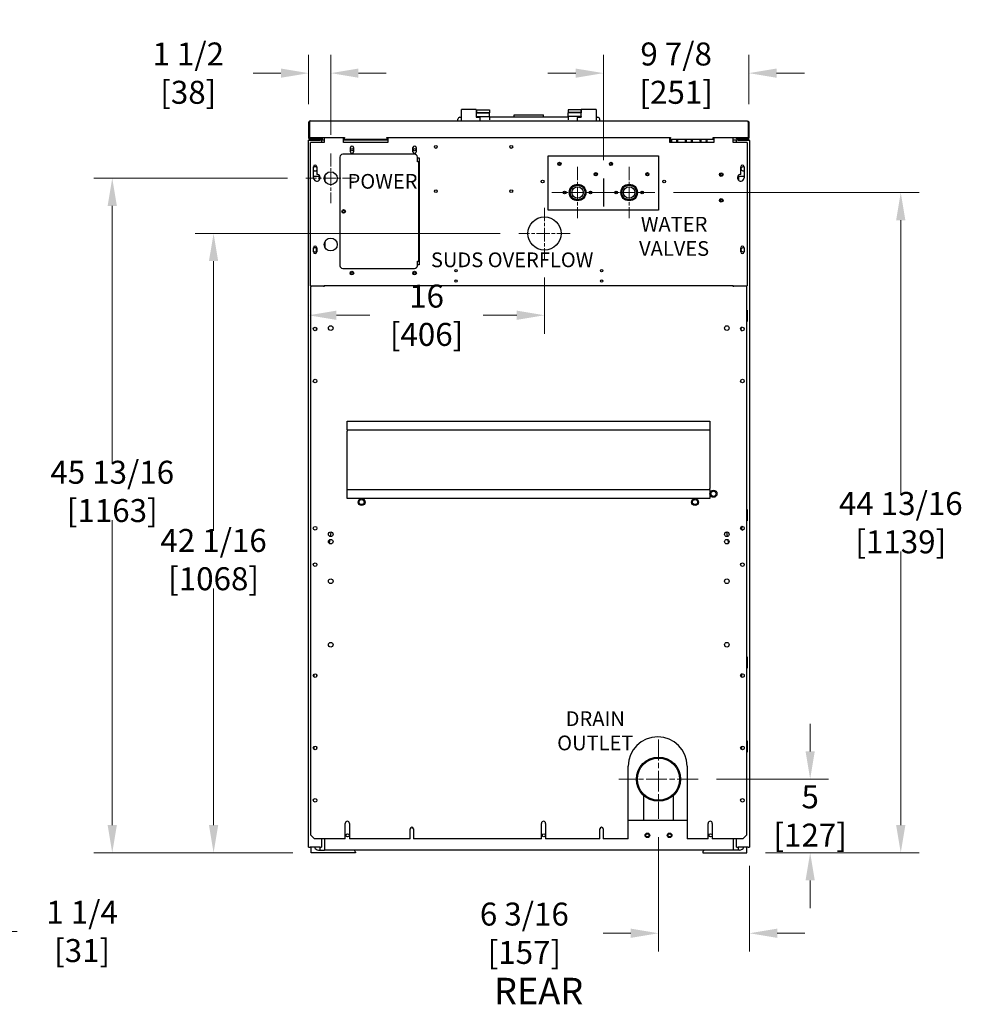
# Model space of a CAD drawing. Units: inches. Extents: x 6 to 165, y -121 to 101.
# Drawn here: x 101 to 165, y 28 to 95 of the extents above; entities that cross this region are included whole.
import ezdxf

# ---------------------------------------------------------------- set-up
doc = ezdxf.new("R2010")
doc.units = ezdxf.units.IN
doc.header["$LTSCALE"] = 10
doc.header["$MEASUREMENT"] = 0
doc.linetypes.add('CHAIN', pattern=[0.7087, 0.4724, -0.0591, 0.1181, -0.0591])
doc.layers.add('Dimensions(Dexter)', color=1, linetype='Continuous', lineweight=20, true_color=0xff0000)
for name, color, linetype, lineweight in [('Sketch Geometry(Dexter)', 7, 'Continuous', 25), ('Sketch Lines(Dexter)', 7, 'Continuous', 20), ('Symbols(Dexter)', 7, 'Continuous', 20), ('Visible Edges(Dexter)', 7, 'Continuous', 25)]:
    doc.layers.add(name, color=color, linetype=linetype, lineweight=lineweight)
doc.styles.add('DIMTXT', font='tahoma.ttf', dxfattribs={"width": 0.75})
doc.styles.add('NOTES', font='ARIALN.TTF', dxfattribs={"width": 0.8})
doc.styles.add('Text Style245', font='tahoma.ttf', dxfattribs={"width": 0.8})
doc.dimstyles.new('FRAC', dxfattribs={"dimscale": 10, "dimtxt": 0.156, "dimasz": 0.188, "dimexe": 0.125, "dimexo": 0.125, "dimgap": 0.094, "dimtad": 0, "dimtih": 1, "dimtoh": 1, "dimdec": 6, "dimrnd": 1e-08, "dimzin": 0, "dimdsep": 46, "dimlunit": 5, "dimtxsty": 'DIMTXT', "dimcen": 0.09, "dimclrd": 7, "dimclre": 7, "dimclrt": 7, "dimadec": 0, "dimazin": 3, "dimtfac": 0.600962, "dimtdec": 6, "dimtofl": 0, "dimtmove": 0, "dimatfit": 3, "dimfxl": 1, "dimfrac": 2, "dimtolj": 1, "dimtzin": 12, "dimlwd": 0, "dimlwe": 0, "dimarcsym": 0})

# ---------------------------------------------------------------- blocks, each defined once
blk = doc.blocks.new('*D19')
at = {"layer": 'Defpoints', "color": 0, "linetype": 'Continuous', "transparency": 16777216}
for p in [(97.537, 41.962), (96.311, 39.399), (96.311, 33.124)]:
    blk.add_point(p, dxfattribs=at)
at = {"layer": 'Dimensions(Dexter)', "color": 7, "linetype": 'Continuous', "lineweight": 0, "transparency": 16777216}
for p, q in [((97.537, 40.712), (97.537, 31.874)), ((96.311, 38.149), (96.311, 31.874)), ((94.431, 33.124), (92.551, 33.124)), ((99.417, 33.124), (101.297, 33.124))]:
    blk.add_line(p, q, dxfattribs=at)
at = {"layer": 'Dimensions(Dexter)', "color": 7, "linetype": 'Continuous', "transparency": 16777216}
for points in [[(94.431, 33.438), (94.431, 32.811), (96.311, 33.124)], [(99.417, 33.438), (99.417, 32.811), (97.537, 33.124)]]:
    blk.add_solid(points, dxfattribs=at)
at = {"layer": 'Dimensions(Dexter)', "color": 7, "linetype": 'Continuous', "lineweight": 5, "transparency": 16777216, "insert": (105.706, 33.124), "char_height": 1.56, "attachment_point": 5, "style": 'DIMTXT'}
blk.add_mtext('\\A1;1 1/4 [31]', dxfattribs=at)
blk = doc.blocks.new('*D20')
at = {"layer": 'Defpoints', "color": 0, "linetype": 'Continuous', "transparency": 16777216}
for p in [(135.331, 80.51), (114.627, 38.462), (121.256, 38.462)]:
    blk.add_point(p, dxfattribs=at)
at = {"layer": 'Dimensions(Dexter)', "color": 7, "linetype": 'Continuous', "lineweight": 0, "transparency": 16777216}
for p, q in [((134.081, 80.51), (113.377, 80.51)), ((114.627, 78.63), (114.627, 60.328)), ((114.627, 40.342), (114.627, 56.407)), ((120.006, 38.462), (113.377, 38.462))]:
    blk.add_line(p, q, dxfattribs=at)
at = {"layer": 'Dimensions(Dexter)', "color": 7, "linetype": 'Continuous', "transparency": 16777216}
for points in [[(114.313, 78.63), (114.94, 78.63), (114.627, 80.51)], [(114.313, 40.342), (114.94, 40.342), (114.627, 38.462)]]:
    blk.add_solid(points, dxfattribs=at)
at = {"layer": 'Dimensions(Dexter)', "color": 7, "linetype": 'Continuous', "lineweight": 5, "transparency": 16777216, "insert": (114.627, 58.367), "char_height": 1.56, "attachment_point": 5, "style": 'DIMTXT'}
blk.add_mtext('\\A1;42 1/16 [1068]', dxfattribs=at)
blk = doc.blocks.new('*D21')
at = {"layer": 'Defpoints', "color": 0, "linetype": 'Continuous', "transparency": 16777216}
for p in [(107.751, 84.26), (120.892, 84.26), (121.256, 38.462)]:
    blk.add_point(p, dxfattribs=at)
at = {"layer": 'Dimensions(Dexter)', "color": 7, "linetype": 'Continuous', "lineweight": 0, "transparency": 16777216}
for p, q in [((119.642, 84.26), (106.501, 84.26)), ((107.751, 82.38), (107.751, 64.957)), ((107.751, 40.342), (107.751, 61.036)), ((120.006, 38.462), (106.501, 38.462))]:
    blk.add_line(p, q, dxfattribs=at)
at = {"layer": 'Dimensions(Dexter)', "color": 7, "linetype": 'Continuous', "transparency": 16777216}
for points in [[(107.437, 82.38), (108.064, 82.38), (107.751, 84.26)], [(107.437, 40.342), (108.064, 40.342), (107.751, 38.462)]]:
    blk.add_solid(points, dxfattribs=at)
at = {"layer": 'Dimensions(Dexter)', "color": 7, "linetype": 'Continuous', "lineweight": 5, "transparency": 16777216, "insert": (107.751, 62.997), "char_height": 1.56, "attachment_point": 5, "style": 'DIMTXT'}
blk.add_mtext('\\A1;45 13/16 [1163]', dxfattribs=at)
blk = doc.blocks.new('*D22')
at = {"layer": 'Defpoints', "color": 0, "linetype": 'Continuous', "transparency": 16777216}
for p in [(121.08, 91.395), (121.08, 88.039), (122.58, 85.947)]:
    blk.add_point(p, dxfattribs=at)
at = {"layer": 'Dimensions(Dexter)', "color": 7, "linetype": 'Continuous', "lineweight": 0, "transparency": 16777216}
for p, q in [((121.08, 89.289), (121.08, 92.645)), ((122.58, 87.197), (122.58, 92.645)), ((119.2, 91.395), (117.32, 91.395)), ((124.46, 91.395), (126.34, 91.395))]:
    blk.add_line(p, q, dxfattribs=at)
at = {"layer": 'Dimensions(Dexter)', "color": 7, "linetype": 'Continuous', "transparency": 16777216}
for points in [[(119.2, 91.708), (119.2, 91.082), (121.08, 91.395)], [(124.46, 91.708), (124.46, 91.082), (122.58, 91.395)]]:
    blk.add_solid(points, dxfattribs=at)
at = {"layer": 'Dimensions(Dexter)', "color": 7, "linetype": 'Continuous', "lineweight": 5, "transparency": 16777216, "insert": (112.911, 91.395), "char_height": 1.56, "attachment_point": 5, "style": 'DIMTXT'}
blk.add_mtext('\\A1;1 1/2 [38]', dxfattribs=at)
blk = doc.blocks.new('*D23')
at = {"layer": 'Defpoints', "color": 0, "linetype": 'Continuous', "transparency": 16777216}
for p in [(150.955, 91.395), (150.955, 88.039), (141.08, 84.243)]:
    blk.add_point(p, dxfattribs=at)
at = {"layer": 'Dimensions(Dexter)', "color": 7, "linetype": 'Continuous', "lineweight": 0, "transparency": 16777216}
for p, q in [((141.08, 85.493), (141.08, 92.645)), ((150.955, 89.289), (150.955, 92.645)), ((139.2, 91.395), (137.32, 91.395)), ((152.835, 91.395), (154.715, 91.395))]:
    blk.add_line(p, q, dxfattribs=at)
at = {"layer": 'Dimensions(Dexter)', "color": 7, "linetype": 'Continuous', "transparency": 16777216}
for points in [[(139.2, 91.708), (139.2, 91.082), (141.08, 91.395)], [(152.835, 91.708), (152.835, 91.082), (150.955, 91.395)]]:
    blk.add_solid(points, dxfattribs=at)
at = {"layer": 'Dimensions(Dexter)', "color": 7, "linetype": 'Continuous', "lineweight": 5, "transparency": 16777216, "insert": (146.017, 91.395), "char_height": 1.56, "attachment_point": 5, "style": 'DIMTXT'}
blk.add_mtext('\\A1;9 7/8 [251]', dxfattribs=at)
blk = doc.blocks.new('*D24')
at = {"layer": 'Defpoints', "color": 0, "linetype": 'Continuous', "transparency": 16777216}
for p in [(137.08, 78.761), (121.08, 74.957), (121.08, 74.957)]:
    blk.add_point(p, dxfattribs=at)
at = {"layer": 'Dimensions(Dexter)', "color": 7, "linetype": 'Continuous', "lineweight": 0, "transparency": 16777216}
for p, q in [((137.08, 77.511), (137.08, 73.707)), ((122.96, 74.957), (125.23, 74.957)), ((135.2, 74.957), (132.929, 74.957))]:
    blk.add_line(p, q, dxfattribs=at)
at = {"layer": 'Dimensions(Dexter)', "color": 7, "linetype": 'Continuous', "transparency": 16777216}
for points in [[(122.96, 75.27), (122.96, 74.644), (121.08, 74.957)], [(135.2, 75.27), (135.2, 74.644), (137.08, 74.957)]]:
    blk.add_solid(points, dxfattribs=at)
at = {"layer": 'Dimensions(Dexter)', "color": 7, "linetype": 'Continuous', "lineweight": 5, "transparency": 16777216, "insert": (129.08, 74.957), "char_height": 1.56, "attachment_point": 5, "style": 'DIMTXT'}
blk.add_mtext('\\A1;16 [406]', dxfattribs=at)
blk = doc.blocks.new('*D25')
at = {"layer": 'Defpoints', "color": 0, "linetype": 'Continuous', "transparency": 16777216}
for p in [(144.819, 40.777), (150.995, 38.837), (150.995, 33.001)]:
    blk.add_point(p, dxfattribs=at)
at = {"layer": 'Dimensions(Dexter)', "color": 7, "linetype": 'Continuous', "lineweight": 0, "transparency": 16777216}
for p, q in [((144.819, 39.527), (144.819, 31.751)), ((150.995, 37.587), (150.995, 31.751)), ((142.939, 33.001), (141.059, 33.001)), ((152.875, 33.001), (154.755, 33.001))]:
    blk.add_line(p, q, dxfattribs=at)
at = {"layer": 'Dimensions(Dexter)', "color": 7, "linetype": 'Continuous', "transparency": 16777216}
for points in [[(142.939, 33.314), (142.939, 32.687), (144.819, 33.001)], [(152.875, 33.314), (152.875, 32.687), (150.995, 33.001)]]:
    blk.add_solid(points, dxfattribs=at)
at = {"layer": 'Dimensions(Dexter)', "color": 7, "linetype": 'Continuous', "lineweight": 5, "transparency": 16777216, "insert": (135.716, 33.001), "char_height": 1.56, "attachment_point": 5, "style": 'DIMTXT'}
blk.add_mtext('\\A1;6 3/16 [157]', dxfattribs=at)
blk = doc.blocks.new('*D26')
at = {"layer": 'Defpoints', "color": 0, "linetype": 'Continuous', "transparency": 16777216}
for p in [(147.504, 43.462), (155.111, 43.462), (150.819, 38.462)]:
    blk.add_point(p, dxfattribs=at)
at = {"layer": 'Dimensions(Dexter)', "color": 7, "linetype": 'Continuous', "lineweight": 0, "transparency": 16777216}
for p, q in [((155.111, 45.342), (155.111, 47.222)), ((148.754, 43.462), (156.361, 43.462)), ((152.069, 38.462), (156.361, 38.462)), ((155.111, 36.582), (155.111, 34.702))]:
    blk.add_line(p, q, dxfattribs=at)
at = {"layer": 'Dimensions(Dexter)', "color": 7, "linetype": 'Continuous', "transparency": 16777216}
for points in [[(154.798, 45.342), (155.424, 45.342), (155.111, 43.462)], [(154.798, 36.582), (155.424, 36.582), (155.111, 38.462)]]:
    blk.add_solid(points, dxfattribs=at)
at = {"layer": 'Dimensions(Dexter)', "color": 7, "linetype": 'Continuous', "lineweight": 5, "transparency": 16777216, "insert": (155.111, 40.962), "char_height": 1.56, "attachment_point": 5, "style": 'DIMTXT'}
blk.add_mtext('\\A1;5 [127]', dxfattribs=at)
blk = doc.blocks.new('*D27')
at = {"layer": 'Defpoints', "color": 0, "linetype": 'Continuous', "transparency": 16777216}
for p in [(144.579, 83.29), (161.259, 83.29), (150.819, 38.462)]:
    blk.add_point(p, dxfattribs=at)
at = {"layer": 'Dimensions(Dexter)', "color": 7, "linetype": 'Continuous', "lineweight": 0, "transparency": 16777216}
for p, q in [((145.829, 83.29), (162.509, 83.29)), ((161.259, 81.41), (161.259, 62.837)), ((161.259, 40.342), (161.259, 58.916)), ((152.069, 38.462), (162.509, 38.462))]:
    blk.add_line(p, q, dxfattribs=at)
at = {"layer": 'Dimensions(Dexter)', "color": 7, "linetype": 'Continuous', "transparency": 16777216}
for points in [[(160.945, 81.41), (161.572, 81.41), (161.259, 83.29)], [(160.945, 40.342), (161.572, 40.342), (161.259, 38.462)]]:
    blk.add_solid(points, dxfattribs=at)
at = {"layer": 'Dimensions(Dexter)', "color": 7, "linetype": 'Continuous', "lineweight": 5, "transparency": 16777216, "insert": (161.259, 60.876), "char_height": 1.56, "attachment_point": 5, "style": 'DIMTXT'}
blk.add_mtext('\\A1;44 13/16 [1139]', dxfattribs=at)

msp = doc.modelspace()

# ---------------------------------------------------------------- linework, layer by layer
msp.add_circle((137.07981, 80.50993), 1.125)
at = {"layer": 'Sketch Geometry(Dexter)'}
for p, q in [((141.07981, 84.24314), (141.07981, 82.33773)), ((149.89231, 76.94744), (122.14231, 76.94743))]:
    msp.add_line(p, q, dxfattribs=at)
at = {"layer": 'Sketch Lines(Dexter)', "linetype": 'CHAIN', "ltscale": 0.18739}
for p, q in [((122.57981, 85.94743), (122.57981, 82.57243)), ((124.26731, 84.25993), (120.89231, 84.25993))]:
    msp.add_line(p, q, dxfattribs=at)
at = {"layer": 'Sketch Lines(Dexter)', "linetype": 'CHAIN', "ltscale": 0.194195}
for p, q in [((139.32981, 85.03919), (139.32981, 81.54169)), ((142.82981, 85.03919), (142.82981, 81.54169)), ((141.07856, 83.29044), (137.58106, 83.29044)), ((144.57856, 83.29044), (141.08106, 83.29044)), ((137.07981, 82.25868), (137.07981, 78.76118)), ((138.82856, 80.50993), (135.33106, 80.50993))]:
    msp.add_line(p, q, dxfattribs=at)
at = {"layer": 'Sketch Lines(Dexter)', "linetype": 'CHAIN', "ltscale": 0.298217}
for p, q in [((144.81881, 46.14693), (144.81881, 40.77693)), ((147.50381, 43.46193), (142.13381, 43.46193))]:
    msp.add_line(p, q, dxfattribs=at)
at = {"layer": 'Visible Edges(Dexter)'}
for p, q in [((131.45481, 88.77443), (131.45481, 88.92068)), ((132.44481, 88.93068), (131.46481, 88.93068)), ((132.45481, 88.92068), (132.45481, 88.77443)), ((139.57981, 88.77444), (139.57981, 88.92069)), ((140.56981, 88.93069), (139.58981, 88.93069)), ((140.57981, 88.92069), (140.57981, 88.77444)), ((131.20493, 88.14943), (131.20493, 88.27443)), ((131.32993, 88.39943), (131.45481, 88.39943)), ((131.45481, 88.14943), (131.45481, 88.77443)), ((132.45481, 88.77443), (132.45481, 88.40943)), ((132.46481, 88.39943), (132.69481, 88.39943)), ((132.47056, 88.89595), (133.34556, 88.89595)), ((132.47056, 88.89595), (132.47056, 88.71415)), ((132.47056, 88.71415), (133.34556, 88.71415)), ((132.47056, 88.71415), (132.47056, 88.70182)), ((132.47056, 88.70182), (133.34556, 88.70182)), ((132.47056, 88.44631), (132.47056, 88.70182)), ((132.47056, 88.44631), (133.34556, 88.44631)), ((132.47056, 88.44631), (132.47056, 88.39943)), ((132.70481, 88.38943), (132.70481, 88.14943)), ((133.34556, 88.89595), (133.34556, 88.71415)), ((133.34556, 88.71415), (133.34556, 88.70182)), ((133.34556, 88.44631), (133.34556, 88.70182)), ((133.34556, 88.44631), (133.34556, 88.22756)), ((138.68931, 88.39944), (133.34556, 88.39943)), ((135.01743, 88.57417), (135.01743, 88.57311)), ((135.01743, 88.57417), (137.01743, 88.57417)), ((135.01743, 88.39943), (135.01743, 88.57311)), ((137.01743, 88.57417), (137.01743, 88.57311)), ((137.01743, 88.39943), (137.01743, 88.57311)), ((139.56431, 88.89595), (138.68931, 88.89595)), ((138.68931, 88.89595), (138.68931, 88.71415)), ((139.56431, 88.71415), (138.68931, 88.71415)), ((138.68931, 88.71415), (138.68931, 88.70182)), ((139.56431, 88.70182), (138.68931, 88.70182)), ((138.68931, 88.44631), (138.68931, 88.70182)), ((139.56431, 88.44631), (138.68931, 88.44631)), ((138.68931, 88.44631), (138.68931, 88.22756)), ((139.32981, 88.14944), (139.32981, 88.38944)), ((139.33981, 88.39944), (139.56981, 88.39944)), ((139.56431, 88.89595), (139.56431, 88.71415)), ((139.56431, 88.71415), (139.56431, 88.70182)), ((139.56431, 88.44631), (139.56431, 88.70182)), ((139.56431, 88.44631), (139.56431, 88.39944)), ((139.57981, 88.40944), (139.57981, 88.77444)), ((140.57981, 88.77444), (140.57981, 88.14944)), ((140.57981, 88.39944), (140.70493, 88.39944)), ((140.82993, 88.14944), (140.82993, 88.27444)), ((121.07981, 88.03893), (121.07981, 87.00993)), ((121.07981, 88.03893), (121.12781, 88.03893)), ((121.12781, 87.00993), (121.12781, 88.03893)), ((121.12851, 88.03893), (121.12851, 87.02033)), ((121.19031, 88.14943), (150.84431, 88.14944)), ((150.9061, 88.03894), (150.9061, 87.02034)), ((150.90681, 88.03894), (150.90681, 87.00994)), ((150.95481, 88.03894), (150.90681, 88.03894)), ((150.95481, 88.03894), (150.95481, 87.00994)), ((121.11588, 86.92825), (121.14821, 86.96373)), ((121.12851, 87.02033), (123.51731, 87.02033)), ((121.12851, 87.00993), (121.12851, 87.02033)), ((121.19031, 86.92631), (121.19031, 86.94743)), ((121.19031, 86.94743), (121.73606, 86.94743)), ((121.19031, 86.89943), (121.19031, 86.92631)), ((121.73606, 86.94743), (121.73606, 86.89943)), ((121.73606, 86.94743), (121.86106, 86.94743)), ((121.86106, 87.02033), (121.86106, 86.96193)), ((121.86106, 86.89957), (121.86106, 86.96193)), ((121.91931, 86.96193), (121.91931, 87.02033)), ((121.95481, 87.02033), (121.95481, 86.96193)), ((121.95481, 86.86393), (121.95481, 86.96193)), ((122.00641, 87.02033), (122.00641, 86.86393)), ((122.14231, 87.02033), (122.14231, 86.69743)), ((123.45481, 86.69743), (123.45481, 86.94743)), ((123.45481, 86.94743), (123.51731, 86.94743)), ((123.51731, 87.02033), (123.51731, 87.00993)), ((123.51731, 86.9188), (123.51731, 87.00993)), ((123.51731, 86.89943), (123.51731, 86.9188)), ((126.39231, 87.02033), (145.64231, 87.02034)), ((126.39231, 87.00993), (126.39231, 87.02033)), ((126.39231, 87.00993), (126.39231, 86.89943)), ((126.39231, 86.94743), (126.45481, 86.94743)), ((126.45481, 86.94743), (126.45481, 86.69743)), ((145.57981, 86.69744), (145.57981, 86.94744)), ((145.57981, 86.94744), (145.64231, 86.94744)), ((145.64231, 87.02034), (145.64231, 87.00994)), ((145.64231, 86.89944), (145.64231, 87.00994)), ((148.51731, 87.00994), (148.51731, 87.02034)), ((148.51731, 87.02034), (150.9061, 87.02034)), ((148.51731, 86.91881), (148.51731, 87.00994)), ((148.51731, 86.94744), (148.57981, 86.94744)), ((148.51731, 86.89944), (148.51731, 86.91881)), ((148.57981, 86.94744), (148.57981, 86.69744)), ((149.89231, 86.69744), (149.89231, 87.02034)), ((150.12031, 86.96193), (150.12031, 87.02034)), ((150.15581, 87.02034), (150.15581, 86.96193)), ((150.17356, 86.96194), (150.17356, 87.02034)), ((150.17356, 86.96194), (150.17356, 86.9183)), ((150.17356, 86.94744), (150.29856, 86.94744)), ((150.29856, 86.94744), (150.84431, 86.94744)), ((150.29856, 86.89944), (150.29856, 86.94744)), ((150.84431, 86.92632), (150.84431, 86.94744)), ((150.84431, 86.89944), (150.84431, 86.92632)), ((150.8864, 86.96374), (150.91873, 86.92826)), ((150.9061, 87.02034), (150.9061, 87.00994)), ((121.09075, 86.84643), (121.07981, 86.84643)), ((121.07981, 85.39942), (121.07981, 86.84643)), ((121.07981, 38.83693), (121.07981, 86.80143)), ((121.13281, 86.88848), (121.13281, 86.89956)), ((121.13281, 86.89956), (121.18499, 86.89956)), ((121.15752, 86.84643), (121.13444, 86.84643)), ((121.1722, 86.85143), (121.14031, 86.85143)), ((121.17287, 86.85165), (121.14061, 86.85165)), ((121.85681, 86.89943), (121.17781, 86.89943)), ((121.17781, 86.86393), (121.17781, 86.89943)), ((121.17781, 86.86393), (121.85681, 86.86393)), ((121.17781, 86.85332), (121.85681, 86.85332)), ((121.73606, 86.89943), (121.19031, 86.89943)), ((122.14231, 86.69743), (121.20481, 86.69743)), ((121.20481, 76.94743), (121.20481, 86.69743)), ((121.25631, 86.85332), (121.25631, 86.86393)), ((121.73606, 86.89956), (121.86086, 86.89956)), ((121.85681, 86.86393), (121.85681, 86.89943)), ((121.85681, 86.86393), (122.14231, 86.86393)), ((121.95481, 86.85332), (121.85681, 86.85332)), ((121.86106, 86.86393), (121.86106, 86.86402)), ((121.95481, 86.85332), (121.95481, 86.69743)), ((123.45481, 86.86393), (126.45481, 86.86393)), ((126.45481, 86.69743), (123.45481, 86.69743)), ((126.39231, 86.89943), (123.51731, 86.89943)), ((123.90781, 86.05693), (123.90781, 86.33793)), ((124.12681, 86.33793), (124.12681, 86.05693)), ((128.15781, 86.05693), (128.15781, 86.33793)), ((128.37681, 86.33793), (128.37681, 86.05693)), ((148.57981, 86.69744), (145.57981, 86.69744)), ((148.51731, 86.89944), (145.64231, 86.89944)), ((149.89231, 86.86393), (150.21831, 86.86393)), ((150.82981, 86.69744), (149.89231, 86.69744)), ((150.12031, 86.69744), (150.12031, 86.85332)), ((150.21831, 86.85332), (150.12031, 86.85332)), ((150.17356, 86.87474), (150.17356, 86.86393)), ((150.2141, 86.89957), (150.29856, 86.89957)), ((150.89731, 86.89943), (150.21831, 86.89943)), ((150.21831, 86.89943), (150.21831, 86.86393)), ((150.89731, 86.86393), (150.21831, 86.86393)), ((150.21831, 86.85332), (150.89731, 86.85332)), ((150.84431, 86.89944), (150.29856, 86.89944)), ((150.81881, 86.85332), (150.81881, 86.86393)), ((150.82981, 86.69744), (150.82981, 76.94744)), ((150.84962, 86.89957), (150.90181, 86.89957)), ((150.89731, 86.86393), (150.89731, 86.89943)), ((150.90181, 86.89957), (150.90181, 86.89932)), ((150.90181, 86.86376), (150.90181, 86.8518)), ((150.91757, 86.84644), (150.94067, 86.84644)), ((150.99531, 86.80143), (150.99531, 38.83693)), ((123.20481, 85.69743), (123.20481, 78.32243)), ((128.26731, 85.88493), (123.39231, 85.88493)), ((128.45481, 85.38493), (128.45481, 85.69743)), ((128.45481, 85.63493), (128.57981, 85.63493)), ((128.57981, 85.63493), (128.57981, 78.38493)), ((137.32981, 85.79043), (144.82981, 85.79044)), ((137.32981, 82.09043), (137.32981, 85.79043)), ((144.82981, 85.79044), (144.82981, 82.09044)), ((121.40781, 84.29105), (121.40781, 85.04105)), ((121.62681, 85.04105), (121.62681, 84.51743)), ((128.52241, 85.38493), (128.45481, 85.38493)), ((128.54741, 85.38493), (128.52241, 85.38493)), ((128.52241, 85.38493), (128.52241, 78.63493)), ((128.57981, 85.38493), (128.54741, 85.38493)), ((138.14231, 85.16873), (138.14231, 85.29839)), ((141.64231, 85.16873), (141.64231, 85.29839)), ((150.40781, 84.51744), (150.40781, 85.04106)), ((150.62681, 85.04106), (150.62681, 84.29106)), ((121.40781, 84.39943), (121.79856, 84.39943)), ((121.79856, 84.39943), (121.79856, 84.13509)), ((122.19391, 84.0538), (122.19391, 84.46605)), ((140.51731, 84.46561), (140.51731, 84.59526)), ((144.01731, 84.46561), (144.01731, 84.59527)), ((150.27656, 84.10136), (150.27656, 84.39943)), ((150.27656, 84.39943), (150.62681, 84.39943)), ((150.82981, 84.39943), (150.83906, 84.39943)), ((150.83906, 84.39943), (150.83906, 83.61818)), ((139.21188, 83.84044), (139.44773, 83.84044)), ((142.71188, 83.84044), (142.94773, 83.84044)), ((150.83906, 83.61818), (150.82981, 83.61818)), ((138.47981, 83.29044), (138.35481, 83.29044)), ((138.39231, 83.29044), (138.39231, 83.21531)), ((138.47981, 83.37918), (138.47981, 83.29044)), ((138.54281, 83.29044), (138.47981, 83.29044)), ((138.76731, 83.29044), (138.79981, 83.29044)), ((138.89231, 82.99128), (138.89231, 82.93688)), ((139.76731, 82.99128), (139.76731, 82.93688)), ((139.85981, 83.29044), (139.89231, 83.29044)), ((140.17981, 83.29044), (140.11681, 83.29044)), ((140.17981, 83.37918), (140.17981, 83.29044)), ((140.30481, 83.29044), (140.17981, 83.29044)), ((140.26731, 83.29044), (140.26731, 83.21531)), ((141.97981, 83.29044), (141.85481, 83.29044)), ((141.89231, 83.29044), (141.89231, 83.21531)), ((141.97981, 83.37918), (141.97981, 83.29044)), ((142.04281, 83.29044), (141.97981, 83.29044)), ((142.26731, 83.29044), (142.29981, 83.29044)), ((142.39231, 82.99128), (142.39231, 82.93688)), ((143.26731, 82.99128), (143.26731, 82.93688)), ((143.35981, 83.29044), (143.39231, 83.29044)), ((143.67981, 83.29044), (143.61681, 83.29044)), ((143.67981, 83.37918), (143.67981, 83.29044)), ((143.80481, 83.29044), (143.67981, 83.29044)), ((143.76731, 83.29044), (143.76731, 83.21531)), ((144.82981, 82.09044), (137.32981, 82.09043)), ((150.82981, 80.68068), (150.83906, 80.68068)), ((150.83906, 80.68068), (150.83906, 79.89943)), ((122.19391, 79.85163), (122.15203, 79.85163)), ((122.16514, 79.89943), (122.19391, 79.89943)), ((122.19391, 79.89943), (122.16515, 79.89943)), ((122.19391, 79.5538), (122.19391, 79.96605)), ((150.82981, 79.95244), (150.83906, 79.95244)), ((150.82981, 79.94744), (150.83906, 79.94744)), ((150.82981, 79.89944), (150.83906, 79.89944)), ((150.83906, 79.89944), (150.82981, 79.89944)), ((150.83906, 79.89943), (150.82981, 79.89943)), ((121.40781, 79.26005), (121.40781, 79.54105)), ((121.61105, 79.29477), (121.61105, 79.50408)), ((121.62681, 79.54105), (121.62681, 79.26005)), ((150.40781, 79.26006), (150.40781, 79.54106)), ((150.62681, 79.54106), (150.62681, 79.26006)), ((128.45481, 78.32243), (128.45481, 78.63493)), ((128.45481, 78.63493), (128.52241, 78.63493)), ((128.57981, 78.38493), (128.45481, 78.38493)), ((128.54741, 78.63493), (128.52241, 78.63493)), ((128.57981, 78.63493), (128.54741, 78.63493)), ((123.39231, 78.13493), (128.26731, 78.13493)), ((121.20481, 76.94743), (122.14231, 76.94743)), ((121.23606, 76.89943), (121.28406, 76.94743)), ((121.23606, 39.64943), (121.23606, 76.89943)), ((122.14231, 76.94743), (122.14231, 76.93653)), ((122.14231, 76.88559), (122.14231, 76.93653)), ((149.89231, 76.93654), (149.89231, 76.94744)), ((149.89231, 76.94744), (150.82981, 76.94744)), ((149.89231, 76.93654), (149.89231, 76.8856)), ((150.79856, 76.94744), (150.79856, 39.64943)), ((150.79856, 75.30568), (150.83906, 75.30568)), ((150.83906, 75.30568), (150.83906, 74.52443)), ((150.83906, 74.52443), (150.79856, 74.52443)), ((121.61105, 73.94174), (121.61105, 74.10711)), ((123.68356, 67.24153), (123.68356, 67.76443)), ((123.68356, 67.76443), (148.30856, 67.76443)), ((148.30856, 67.76443), (148.30856, 67.24153)), ((123.68356, 67.17903), (123.68356, 67.24153)), ((123.68356, 67.17903), (148.30856, 67.17903)), ((123.68356, 67.17903), (123.68356, 67.07693)), ((123.68356, 63.20193), (123.68356, 67.07693)), ((148.30856, 67.24153), (148.30856, 67.17903)), ((148.30856, 67.17903), (148.30856, 67.07693)), ((148.30856, 67.07693), (148.30856, 63.20193)), ((123.68356, 63.09983), (123.68356, 63.20193)), ((123.68356, 63.03733), (123.68356, 63.09983)), ((148.30856, 63.09983), (123.68356, 63.09983)), ((123.68356, 62.51443), (123.68356, 63.03733)), ((148.30856, 63.09983), (148.30856, 63.20193)), ((148.30856, 63.09983), (148.30856, 63.03733)), ((148.30856, 63.03733), (148.30856, 62.51443)), ((148.30856, 62.51443), (123.68356, 62.51443)), ((150.79856, 61.77443), (150.83906, 61.77443)), ((150.83906, 61.77443), (150.83906, 60.99318)), ((150.83906, 60.99318), (150.79856, 60.99318)), ((122.56652, 59.93099), (122.61239, 60.24)), ((149.50733, 59.9395), (149.46224, 60.24325)), ((122.49583, 59.45486), (122.53782, 59.73769)), ((149.57462, 59.48624), (149.5402, 59.71807)), ((150.79856, 51.77443), (150.83906, 51.77443)), ((150.83906, 51.77443), (150.83906, 50.99318)), ((150.83906, 50.99318), (150.79856, 50.99318)), ((121.44381, 50.4884), (121.3924, 50.4884)), ((121.44381, 50.5243), (121.39624, 50.5243)), ((121.44381, 50.42302), (121.41385, 50.42302)), ((121.44381, 50.39207), (121.44381, 50.59428)), ((121.63131, 50.4419), (121.63131, 50.54445)), ((150.44381, 50.5753), (150.44381, 50.41105)), ((150.63131, 50.54445), (150.63131, 50.4419)), ((150.63837, 50.5243), (150.63131, 50.5243)), ((150.64222, 50.4884), (150.63131, 50.4884)), ((121.44381, 45.48582), (121.44381, 45.68803)), ((121.63131, 45.53565), (121.63131, 45.6382)), ((150.44381, 45.68803), (150.44381, 45.48582)), ((150.63131, 45.6382), (150.63131, 45.53565)), ((150.79856, 46.07118), (150.83906, 46.07118)), ((150.83906, 46.07118), (150.83906, 45.28993)), ((150.83906, 45.28993), (150.79856, 45.28993)), ((142.76731, 39.39943), (142.76731, 44.33693)), ((146.76731, 44.33693), (146.76731, 39.39943)), ((143.81881, 40.64943), (143.81881, 42.34389)), ((145.81881, 42.34389), (145.81881, 40.64943)), ((145.93734, 42.45957), (145.93734, 42.46193)), ((123.56418, 39.39943), (123.56418, 40.46193)), ((123.84543, 40.46193), (123.84543, 39.39943)), ((136.87668, 39.39943), (136.87668, 40.46193)), ((137.15793, 40.46193), (137.15793, 39.39943)), ((146.76731, 40.64943), (142.76731, 40.64943)), ((148.18918, 39.39943), (148.18918, 40.46193)), ((148.47043, 40.46193), (148.47043, 39.39943)), ((121.48606, 39.39943), (121.23606, 39.64943)), ((127.97043, 39.39943), (127.97043, 40.08693)), ((128.18918, 40.08693), (128.18918, 39.39943)), ((140.84543, 39.39943), (140.84543, 40.08693)), ((141.06418, 40.08693), (141.06418, 39.39943)), ((150.79856, 39.64943), (150.54856, 39.39943)), ((121.07981, 38.83693), (121.17781, 38.83693)), ((121.85681, 38.83693), (121.17781, 38.83693)), ((121.25631, 38.46193), (121.25631, 38.83693)), ((123.56418, 39.39943), (121.48606, 39.39943)), ((121.85006, 38.66594), (121.85006, 38.83693)), ((121.85681, 38.83693), (121.95481, 38.83693)), ((121.95481, 39.39943), (121.95481, 38.83693)), ((122.16256, 39.39943), (122.16256, 38.64943)), ((127.97043, 39.39943), (123.84543, 39.39943)), ((136.87668, 39.39943), (128.18918, 39.39943)), ((140.84543, 39.39943), (137.15793, 39.39943)), ((142.76731, 39.39943), (141.06418, 39.39943)), ((148.18918, 39.39943), (146.76731, 39.39943)), ((150.54856, 39.39943), (148.47043, 39.39943)), ((149.91256, 38.64943), (149.91256, 39.39943)), ((150.12031, 38.83693), (150.12031, 39.39943)), ((150.12031, 38.83693), (150.21831, 38.83693)), ((150.89731, 38.83693), (150.21831, 38.83693)), ((150.22506, 38.83693), (150.22506, 38.66594)), ((150.81881, 38.46193), (150.81881, 38.83693)), ((150.89731, 38.83693), (150.99531, 38.83693)), ((124.25631, 38.46193), (121.25631, 38.46193)), ((121.75381, 38.64943), (122.16256, 38.64943)), ((121.85006, 38.66594), (121.85006, 38.64943)), ((149.91256, 38.64943), (122.16256, 38.64943)), ((124.25631, 38.49943), (124.25631, 38.46193)), ((147.81881, 38.49943), (147.81881, 38.46193)), ((147.81881, 38.46193), (150.81881, 38.46193)), ((150.32131, 38.64943), (149.91256, 38.64943)), ((150.22506, 38.64943), (150.22506, 38.66594))]:
    msp.add_line(p, q, dxfattribs=at)
for centre, radius in [((124.01731, 86.19743), 0.076), ((128.26731, 86.19743), 0.076), ((129.70481, 86.38493), 0.095), ((134.82981, 86.38493), 0.095), ((138.09543, 85.23356), 0.10938), ((138.09543, 85.23356), 0.08), ((141.59543, 85.23356), 0.10938), ((141.59543, 85.23356), 0.08), ((122.57981, 84.25993), 0.4375), ((140.56418, 84.53044), 0.10938), ((140.56418, 84.53044), 0.08), ((144.06418, 84.53044), 0.10938), ((144.06418, 84.53044), 0.08), ((149.08012, 84.50956), 0.125), ((149.08012, 84.50956), 0.0805), ((136.95481, 84.04043), 0.095), ((139.32981, 83.29044), 0.5625), ((139.32981, 83.29044), 0.53), ((139.32981, 83.29044), 0.49875), ((139.32981, 83.29044), 0.3875), ((142.82981, 83.29044), 0.5625), ((142.82981, 83.29044), 0.53), ((142.82981, 83.29044), 0.49875), ((142.82981, 83.29044), 0.3875), ((145.20481, 84.04044), 0.095), ((129.70481, 83.38493), 0.095), ((134.82981, 83.38493), 0.095), ((138.44881, 83.29044), 0.094), ((140.21081, 83.29044), 0.094), ((141.94881, 83.29044), 0.094), ((143.71081, 83.29044), 0.094), ((149.08012, 82.75956), 0.125), ((149.08012, 82.75956), 0.0805), ((123.45481, 82.00993), 0.125), ((123.45481, 82.00993), 0.076), ((122.57981, 79.75993), 0.4375), ((124.01731, 77.82243), 0.125), ((124.01731, 77.82243), 0.076), ((128.26731, 77.82243), 0.125), ((128.26731, 77.82243), 0.076), ((131.07981, 77.97868), 0.076), ((140.95481, 77.97869), 0.076), ((131.07981, 77.27556), 0.076), ((140.95481, 77.27556), 0.076), ((122.57981, 74.08693), 0.1565), ((149.45481, 74.08693), 0.1565), ((121.51731, 74.02443), 0.125), ((150.51731, 74.02443), 0.125), ((121.51731, 70.49318), 0.125), ((150.51731, 70.49318), 0.125), ((148.54856, 62.83693), 0.24), ((148.54856, 62.83693), 0.175), ((124.67356, 62.27443), 0.24), ((124.67356, 62.27443), 0.175), ((147.29856, 62.27443), 0.24), ((147.29856, 62.27443), 0.175), ((121.51731, 60.49318), 0.125), ((122.57981, 60.08693), 0.1565), ((149.45481, 60.08693), 0.1565), ((150.51731, 60.49318), 0.125), ((122.57981, 59.58693), 0.1565), ((149.45481, 59.58693), 0.1565), ((121.51731, 58.02443), 0.125), ((150.51731, 58.02443), 0.125), ((122.57981, 56.89943), 0.1565), ((149.45481, 56.89943), 0.1565), ((122.57981, 52.58693), 0.1565), ((149.45481, 52.58693), 0.1565), ((121.51731, 50.49318), 0.125), ((150.51731, 50.49318), 0.125), ((121.51731, 45.58693), 0.125), ((150.51731, 45.58693), 0.125), ((144.81881, 43.46193), 1.5), ((144.81881, 43.46193), 1.435), ((121.51731, 42.02443), 0.125), ((150.51731, 42.02443), 0.125), ((123.72506, 39.64943), 0.109), ((137.03756, 39.64943), 0.109), ((144.06881, 39.64943), 0.156), ((144.06881, 39.64943), 0.109), ((145.56881, 39.64943), 0.156), ((145.56881, 39.64943), 0.109), ((148.35006, 39.64943), 0.109)]:
    msp.add_circle(centre, radius, dxfattribs=at)
for centre, radius, start, end in [((131.32993, 88.27443), 0.125, 90.0000213, 180.0000213), ((132.46481, 88.40943), 0.01, 180.0000213, 270.0000213), ((132.69481, 88.38943), 0.01, 0.0000213, 90.0000213), ((139.33981, 88.38944), 0.01, 90.0000213, 180.0000213), ((139.56981, 88.40944), 0.01, 270.0000213, 0.0000213), ((140.70493, 88.27444), 0.125, 0.0000213, 90.0000213), ((121.19031, 87.00993), 0.1105, 180.0000213, 227.6600071), ((121.19031, 87.00993), 0.0625, 180.0000213, 227.6600071), ((121.85681, 86.96193), 0.0625, 270, 0), ((121.85681, 86.96193), 0.098, 270, 0), ((150.21831, 86.96193), 0.098, 180, 270), ((150.21831, 86.96193), 0.0625, 180, 270), ((150.84431, 87.00994), 0.0625, 312.3400355, 0.0000213), ((150.84431, 87.00994), 0.1105, 312.3400355, 0.0000213), ((124.01731, 86.33793), 0.1095, 0.0000213, 180.0000213), ((128.26731, 86.33793), 0.1095, 0.0000213, 180.0000213), ((145.87931, 86.80336), 0.25, 157.3995356, 205.0682275), ((145.87931, 86.80336), 0.1875, 149.175916, 214.3973917), ((145.87931, 86.80336), 0.1875, 325.6026509, 30.8241267), ((145.87931, 86.80336), 0.25, 334.9318152, 22.6005071), ((146.87931, 86.80336), 0.25, 157.3995356, 205.0682275), ((146.87931, 86.80336), 0.1875, 149.175916, 214.3973917), ((146.87931, 86.80336), 0.1875, 325.6026509, 30.8241267), ((146.87931, 86.80336), 0.25, 334.9318152, 22.6005071), ((147.87931, 86.80336), 0.25, 157.3995356, 205.0682275), ((147.87931, 86.80336), 0.1875, 149.175916, 214.3973917), ((147.87931, 86.80336), 0.1875, 325.6026509, 30.8241267), ((147.87931, 86.80336), 0.25, 334.9318152, 22.6005071), ((123.39231, 85.69743), 0.1875, 90.0000213, 180.0000213), ((124.01731, 86.05693), 0.1095, 180.0000213, 0.0000213), ((128.26731, 86.05693), 0.1095, 180.0000213, 0.0000213), ((128.26731, 85.69743), 0.1875, 0.0000213, 90.0000213), ((121.51731, 85.04105), 0.1095, 0.0000213, 180.0000213), ((121.51731, 84.89943), 0.1405, 38.7980585, 141.2019842), ((150.51731, 85.04106), 0.1095, 0.0000213, 180.0000213), ((150.55781, 84.89943), 0.1405, 60.5869036, 299.413139), ((121.51731, 84.89943), 0.1405, 218.7980585, 321.2019842), ((121.63431, 84.29105), 0.2265, 180.0000213, 91.8975794), ((148.97172, 84.50956), 0.0805, 312.3216698, 47.6783729), ((150.40031, 84.29106), 0.2265, 88.1024632, 0.0000213), ((148.97172, 82.75956), 0.0805, 312.3216698, 47.6783729), ((121.51731, 79.54105), 0.1095, 0.0000213, 180.0000213), ((150.51731, 79.54106), 0.1095, 0.0000213, 180.0000213), ((121.51731, 79.39943), 0.1405, 38.7967265, 141.2006522), ((121.51731, 79.39943), 0.1405, 218.7993904, 321.2033161), ((121.51731, 79.26005), 0.1095, 180.0000213, 0.0000213), ((150.51731, 79.26006), 0.1095, 180.0000213, 0.0000213), ((150.55781, 79.39943), 0.1405, 60.5859455, 299.4140971), ((123.39231, 78.32243), 0.1875, 180.0000213, 270.0000213), ((128.26731, 78.32243), 0.1875, 270.0000213, 0.0000213), ((150.55781, 74.02443), 0.1405, 120.3800553, 239.6199447), ((150.55781, 60.49318), 0.1405, 120.3800553, 239.6199447), ((150.57981, 60.49319), 0.15625, 138.6382258, 221.4181009), ((150.57981, 60.49319), 0.125, 104.4874259, 255.5324011), ((150.55781, 50.49318), 0.1405, 120.3800553, 239.6199447), ((144.76731, 44.33693), 2, 0, 180), ((123.70481, 40.46193), 0.14062, 0, 180), ((128.07981, 40.08693), 0.10938, 0, 180), ((137.01731, 40.46193), 0.14063, 0, 180), ((140.95481, 40.08693), 0.10937, 0, 180), ((148.32981, 40.46193), 0.14063, 0, 180), ((121.75381, 38.95943), 0.31, 203.2760337, 270), ((150.32131, 38.95943), 0.31, 270, 336.7239663), ((124.10631, 38.49943), 0.15, 0, 90), ((147.96881, 38.49943), 0.15, 90, 180)]:
    msp.add_arc(centre, radius, start, end, dxfattribs=at)
for centre, end_param in [((144.81931, 43.45942), 6.47749001), ((144.81931, 43.46177), 6.28239983)]:
    msp.add_ellipse(centre, major_axis=(1.5, 0), ratio=0.9998477, start_param=5.55345765, end_param=end_param, dxfattribs=at)
for points in [[(131.46481, 88.93068), (131.46038, 88.93068), (131.45481, 88.92704), (131.45481, 88.92068)], [(132.45481, 88.92068), (132.45481, 88.92704), (132.44923, 88.93068), (132.44481, 88.93068)], [(139.58981, 88.93069), (139.58538, 88.93069), (139.57981, 88.92704), (139.57981, 88.92069)], [(140.57981, 88.92069), (140.57981, 88.92704), (140.57423, 88.93069), (140.56981, 88.93069)], [(121.12781, 88.03893), (121.12781, 88.05413), (121.13397, 88.069), (121.14401, 88.08038)], [(121.19031, 86.89943), (121.16309, 86.89943), (121.136, 86.90992), (121.11588, 86.92825)], [(121.12851, 87.00993), (121.13525, 86.99387), (121.14199, 86.97795), (121.14873, 86.96344)], [(121.14821, 86.96373), (121.15959, 86.95336), (121.17491, 86.94743), (121.19031, 86.94743)], [(150.84431, 86.94744), (150.8597, 86.94744), (150.87502, 86.95337), (150.8864, 86.96374)], [(150.91873, 86.92826), (150.89861, 86.90993), (150.87153, 86.89944), (150.84431, 86.89944)], [(150.9061, 87.00994), (150.89936, 86.99388), (150.89262, 86.97796), (150.88588, 86.96345)]]:
    msp.add_open_spline(points, degree=3, dxfattribs=at)
for points, knots in [([(121.19031, 88.14943), (121.15046, 88.14943), (121.11147, 88.12601), (121.09276, 88.09083), (121.0843, 88.07493), (121.07981, 88.05694), (121.07981, 88.03893)], [0, 0, 0, 0, 1.08181277, 1.08181277, 1.08181277, 1.57079633, 1.57079633, 1.57079633, 1.57079633]), ([(121.19031, 88.14943), (121.17612, 88.14943), (121.16194, 88.12601), (121.14775, 88.09083), (121.14134, 88.07493), (121.13493, 88.05694), (121.12851, 88.03893)], [0, 0, 0, 0, 1.08181277, 1.08181277, 1.08181277, 1.57079633, 1.57079633, 1.57079633, 1.57079633]), ([(150.84431, 88.14944), (150.88415, 88.14944), (150.92314, 88.12602), (150.94186, 88.09084), (150.95032, 88.07494), (150.95481, 88.05695), (150.95481, 88.03894)], [0, 0, 0, 0, 1.08181277, 1.08181277, 1.08181277, 1.57079633, 1.57079633, 1.57079633, 1.57079633]), ([(150.84431, 88.14944), (150.85849, 88.14944), (150.87268, 88.12602), (150.88686, 88.09084), (150.89328, 88.07494), (150.89969, 88.05695), (150.9061, 88.03894)], [0, 0, 0, 0, 1.08181277, 1.08181277, 1.08181277, 1.57079633, 1.57079633, 1.57079633, 1.57079633]), ([(150.89071, 88.08038), (150.89641, 88.07415), (150.90088, 88.06683), (150.90357, 88.0588), (150.90571, 88.05241), (150.90681, 88.04568), (150.90681, 88.03894)], [0.841004475, 0.841004475, 0.841004475, 0.841004475, 1.247448631, 1.247448631, 1.247448631, 1.570796327, 1.570796327, 1.570796327, 1.570796327]), ([(121.20136, 86.94743), (121.18207, 86.94743), (121.16279, 86.96543), (121.14351, 86.99007), (121.13851, 86.99646), (121.13351, 87.00319), (121.12851, 87.00993)], [0, 0, 0, 0, 1.24744863, 1.24744863, 1.24744863, 1.57079633, 1.57079633, 1.57079633, 1.57079633]), ([(150.9061, 87.00994), (150.88682, 86.98395), (150.86753, 86.95894), (150.84825, 86.95068), (150.84325, 86.94854), (150.83826, 86.94744), (150.83326, 86.94744)], [0, 0, 0, 0, 1.24744863, 1.24744863, 1.24744863, 1.57079633, 1.57079633, 1.57079633, 1.57079633]), ([(121.17781, 86.89943), (121.14139, 86.89943), (121.10586, 86.87728), (121.08982, 86.84458), (121.08326, 86.83121), (121.07981, 86.81632), (121.07981, 86.80143)], [0, 0, 0, 0, 1.11477227, 1.11477227, 1.11477227, 1.57079633, 1.57079633, 1.57079633, 1.57079633]), ([(121.07981, 86.80143), (121.07981, 86.8137), (121.10196, 86.82598), (121.13465, 86.83825), (121.14802, 86.84328), (121.16291, 86.8483), (121.17781, 86.85332)], [0, 0, 0, 0, 1.11477227, 1.11477227, 1.11477227, 1.57079633, 1.57079633, 1.57079633, 1.57079633]), ([(121.12502, 86.83419), (121.13267, 86.84638), (121.14429, 86.85611), (121.15795, 86.86069), (121.16434, 86.86283), (121.17107, 86.86393), (121.17781, 86.86393)], [0.55586743, 0.55586743, 0.55586743, 0.55586743, 1.24744863, 1.24744863, 1.24744863, 1.57079633, 1.57079633, 1.57079633, 1.57079633]), ([(121.13949, 86.85081), (121.14108, 86.85047), (121.14287, 86.84994), (121.14641, 86.84844), (121.14812, 86.84752), (121.14989, 86.84637)], [-0.834366427, -0.834366427, -0.834366427, -0.834366427, -0.75, -0.75, -0.679717667, -0.679717667, -0.679717667, -0.679717667]), ([(150.99531, 86.80143), (150.99531, 86.83784), (150.97316, 86.87337), (150.94046, 86.88941), (150.92709, 86.89597), (150.9122, 86.89943), (150.89731, 86.89943)], [0, 0, 0, 0, 1.11477227, 1.11477227, 1.11477227, 1.57079633, 1.57079633, 1.57079633, 1.57079633]), ([(150.95009, 86.83419), (150.94245, 86.84638), (150.93083, 86.85611), (150.91717, 86.86069), (150.91078, 86.86283), (150.90404, 86.86393), (150.89731, 86.86393)], [0.55586743, 0.55586743, 0.55586743, 0.55586743, 1.24744863, 1.24744863, 1.24744863, 1.57079633, 1.57079633, 1.57079633, 1.57079633]), ([(150.89731, 86.85332), (150.93372, 86.84104), (150.96926, 86.82877), (150.98529, 86.81649), (150.99185, 86.81147), (150.99531, 86.80645), (150.99531, 86.80143)], [0, 0, 0, 0, 1.11477227, 1.11477227, 1.11477227, 1.57079633, 1.57079633, 1.57079633, 1.57079633])]:
    msp.add_open_spline(points, degree=3, knots=knots, dxfattribs=at)

# ---------------------------------------------------------------- texts
at = {"layer": 'Symbols(Dexter)', "color": 7, "char_height": 1, "attachment_point": 7, "style": 'NOTES'}
for s, insert, width in [('\\fTahoma|b0|i0;\\H1.0000;POWER', (123.72134, 83.54931), 69.3017415), ('\\fTahoma|b0|i0;\\H1.0000;SUDS OVERFLOW', (129.37629, 78.22085), 88.5198714)]:
    msp.add_mtext(s, dxfattribs=dict(at, insert=insert, width=width))
at = {"layer": 'Symbols(Dexter)', "color": 7, "char_height": 1, "attachment_point": 8, "line_spacing_factor": 0.987884, "style": 'NOTES'}
for s, insert, width in [('\\fTahoma|b0|i0;\\H1.0000;WATER\\PVALVES', (145.87776, 78.99195), 56.4896548), ('\\fTahoma|b0|i0;\\H1.0000;DRAIN\\POUTLET', (140.52975, 45.42135), 85.8114498)]:
    msp.add_mtext(s, dxfattribs=dict(at, insert=insert, width=width))
at = {"layer": 'Symbols(Dexter)', "color": 7, "insert": (133.65623, 27.61298), "char_height": 1.8, "attachment_point": 7, "style": 'Text Style245'}
msp.add_mtext('REAR', dxfattribs=at)

# ---------------------------------------------------------------- dimensions: what is measured, and where the dimension line sits
at = {"layer": 'Dimensions(Dexter)', "color": 7, "linetype": 'Continuous', "lineweight": 5}
for base, p1, p2, angle, override, picture, middle in [((121.07981, 91.39516), (122.57981, 85.94743), (121.07981, 88.03893), 180, {"dimtih": 0, "dimtoh": 0, "dimdec": 4, "dimatfit": 1}, '*D22', (112.91106, 91.39516)), ((107.75063, 84.25993), (121.25631, 38.46193), (120.89231, 84.25993), 90, {"dimdec": 4, "dimatfit": 1}, '*D21', (107.75063, 62.99683)), ((161.25873, 83.29044), (150.81881, 38.46193), (144.57856, 83.29044), 90, {"dimdec": 4, "dimatfit": 1}, '*D27', (161.25873, 60.87618)), ((114.62667, 38.46193), (135.33106, 80.50993), (121.25631, 38.46193), 90, {"dimdec": 4, "dimatfit": 1}, '*D20', (114.62667, 58.36738)), ((155.11093, 43.46193), (150.81881, 38.46193), (147.50381, 43.46193), 90, {"dimdec": 4, "dimatfit": 1}, '*D26', (155.11093, 40.96193)), ((96.31109, 33.12444), (97.53699, 41.96193), (96.31109, 39.39943), 180, {"dimtih": 0, "dimtoh": 0, "dimdec": 4, "dimatfit": 1}, '*D19', (105.70574, 33.12444)), ((150.99531, 33.00063), (144.81881, 40.77693), (150.99531, 38.83693), 180, {"dimtih": 0, "dimtoh": 0, "dimdec": 4, "dimatfit": 1}, '*D25', (135.71618, 33.00063))]:
    dim = msp.add_linear_dim(base=base, p1=p1, p2=p2, angle=angle, dimstyle='FRAC', override=override, dxfattribs=at)
    dim.commit()
    dim.dimension.update_dxf_attribs({"geometry": picture, "text_midpoint": middle, "dimtype": 160})
for base, p1, p2, picture, middle in [((150.95481, 91.39516), (141.07981, 84.24314), (150.95481, 88.03894), '*D23', (146.01731, 91.39516)), ((121.07981, 74.95715), (137.07981, 78.76118), (121.07981, 74.95715), '*D24', (129.07981, 74.95715))]:
    dim = msp.add_linear_dim(base=base, p1=p1, p2=p2, dimstyle='FRAC', override={"dimtih": 0, "dimtoh": 0, "dimdec": 4, "dimatfit": 1}, dxfattribs=at)
    dim.commit()
    dim.dimension.update_dxf_attribs({"geometry": picture, "text_midpoint": middle, "dimtype": 160})

doc.saveas('drawing.dxf')
